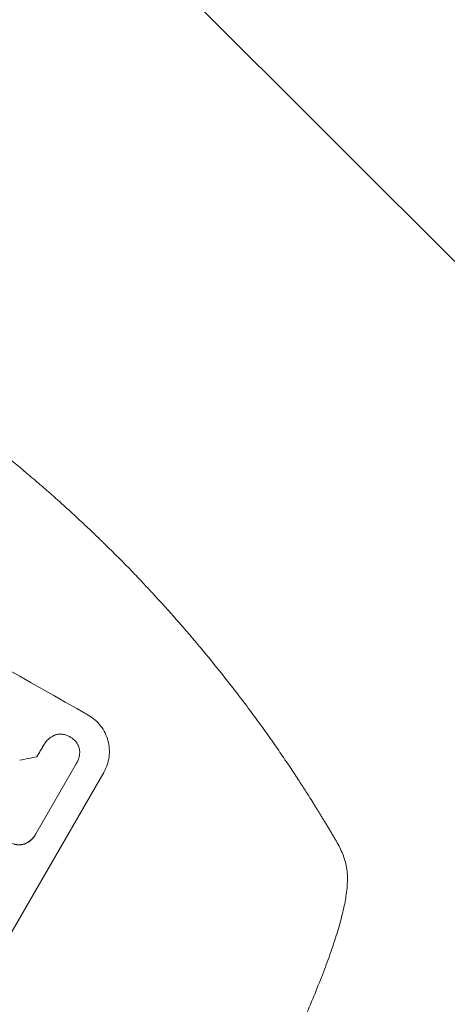
# Model space of a CAD drawing. Units: millimetres. Extents: x -6443 to 4657, y -4736 to 4884.
# Drawn here: x 2800 to 2952, y 2619 to 2969 of the extents above; entities that cross this region are included whole.
import ezdxf

# ---------------------------------------------------------------- set-up
doc = ezdxf.new("R2010")
doc.units = ezdxf.units.MM
doc.header["$LTSCALE"] = 20
doc.linetypes.add('HIDDEN', pattern=[9.525, 6.35, -3.175])
for name, color, linetype in [('2d', 230, 'Continuous'), ('EN-Free_Space', 10, 'HIDDEN'), ('EN-Free_Space_Hatch', 10, 'HIDDEN')]:
    doc.layers.add(name, color=color, linetype=linetype)

msp = doc.modelspace()

# ---------------------------------------------------------------- hatches: boundary and pattern name
at = {"layer": 'EN-Free_Space_Hatch'}
h = msp.add_hatch(dxfattribs=at)
h.set_pattern_fill('ANSI31', color=256, scale=100, angle=90)
edge = h.paths.add_edge_path()
edge.add_arc((1563.02, 833.15), 1000, 240, 330)
edge.add_line((2429.05, 333.15), (3610.55, 2379.57))
edge.add_arc((2744.52, 2879.57), 1000, 330, 420)
edge.add_arc((2744.52, 2879.57), 1000, 60, 150)
edge.add_line((1878.5, 3379.57), (697, 1333.15))
edge.add_arc((1563.02, 833.15), 1000, 150, 240)

# ---------------------------------------------------------------- linework, layer by layer
at = {"layer": '2d', "lineweight": 0}
for p, q in [((2808.78, 2711.11), (2808.8, 2711.16)), ((2820.27, 2704.38), (2805.87, 2679.45)), ((2820.42, 2704.62), (2820.44, 2704.67)), ((2830.03, 2701.28), (2792.55, 2636.38)), ((2805.67, 2679.09), (2805.7, 2679.13))]:
    msp.add_line(p, q, dxfattribs=at)
for centre, major_axis, ratio, start_param, end_param in [((2723.35, 2845.83), (951.76, -549.5), 0.052336, -1.707396, -1.434197), ((2650.1, 2718.96), (-1435.22, -290.62), 0.029425, 1.669578, 1.673855)]:
    msp.add_ellipse(centre, major_axis=major_axis, ratio=ratio, start_param=start_param, end_param=end_param, dxfattribs=at)
for points, knots in [([(2730.53, 2858.26), (2737.4, 2854.3), (2744.45, 2850.01), (2755.25, 2843.04), (2758.88, 2840.63), (2764.39, 2836.87), (2766.24, 2835.59), (2769.01, 2833.64), (2770.4, 2832.65), (2772.03, 2831.49), (2772.85, 2830.9), (2773.26, 2830.6), (2773.46, 2830.46), (2773.56, 2830.38), (2773.61, 2830.35), (2773.63, 2830.33), (2773.65, 2830.32), (2773.66, 2830.31), (2776.84, 2828.01), (2780.09, 2825.6), (2785.09, 2821.8), (2786.77, 2820.5), (2789.33, 2818.5), (2790.61, 2817.49), (2792.12, 2816.29), (2792.88, 2815.69), (2793.25, 2815.38), (2793.44, 2815.23), (2793.54, 2815.15), (2793.59, 2815.12), (2793.61, 2815.1), (2793.62, 2815.09), (2793.63, 2815.08), (2796.46, 2812.81), (2799.46, 2810.35), (2804.19, 2806.36), (2805.81, 2804.99), (2808.29, 2802.84), (2809.54, 2801.75), (2811.03, 2800.45), (2811.78, 2799.78), (2812.15, 2799.45), (2812.34, 2799.28), (2812.44, 2799.2), (2812.48, 2799.16), (2812.51, 2799.14), (2812.52, 2799.13), (2812.52, 2799.12), (2812.53, 2799.12), (2812.53, 2799.12), (2813.77, 2798.01), (2815.92, 2796.1), (2820.42, 2791.97), (2822.13, 2790.37), (2825.01, 2787.65), (2826.02, 2786.69), (2827.61, 2785.16), (2828.42, 2784.38), (2829.4, 2783.42), (2829.9, 2782.94), (2830.15, 2782.69), (2830.28, 2782.57), (2830.34, 2782.51), (2830.37, 2782.47), (2830.39, 2782.46), (2830.4, 2782.45), (2830.4, 2782.45), (2833.97, 2778.96), (2837.14, 2775.75), (2841.35, 2771.4), (2842.66, 2770.02), (2844.49, 2768.08), (2845.08, 2767.45), (2845.93, 2766.54), (2846.35, 2766.1), (2846.82, 2765.59), (2847.06, 2765.34), (2847.17, 2765.21), (2847.23, 2765.15), (2847.26, 2765.12), (2847.27, 2765.1), (2847.28, 2765.1), (2847.28, 2765.09), (2847.28, 2765.09), (2850.31, 2761.82), (2853.15, 2758.68), (2857.13, 2754.15), (2858.42, 2752.67), (2860.28, 2750.51), (2861.19, 2749.44), (2862.23, 2748.21), (2862.75, 2747.6), (2863, 2747.3), (2863.13, 2747.15), (2863.19, 2747.07), (2863.22, 2747.04), (2863.24, 2747.02), (2863.25, 2747.01), (2863.25, 2747.01), (2868.78, 2740.42), (2873.85, 2734.05), (2878.51, 2727.93)], [0.5002861, 0.5002861, 0.5002861, 0.5002861, 0.5627504, 0.5627504, 0.5939825, 0.5939825, 0.6095985, 0.6095985, 0.6174066, 0.6213106, 0.6232626, 0.6242386, 0.6247266, 0.6249706, 0.6250926, 0.6251536, 0.6251536, 0.6252146, 0.6252146, 0.6564467, 0.6564467, 0.6720628, 0.6720628, 0.6798708, 0.6837748, 0.6857268, 0.6867028, 0.6871908, 0.6874348, 0.6875568, 0.6876178, 0.6876178, 0.6876788, 0.6876788, 0.7189109, 0.7189109, 0.734527, 0.734527, 0.742335, 0.746239, 0.7481911, 0.7491671, 0.7496551, 0.7498991, 0.7500211, 0.7500821, 0.7501126, 0.7501278, 0.7501278, 0.7501431, 0.7501431, 0.7813752, 0.7813752, 0.7969912, 0.7969912, 0.8047993, 0.8047993, 0.8087033, 0.8106553, 0.8116313, 0.8121193, 0.8123633, 0.8124853, 0.8125463, 0.8125768, 0.8125768, 0.8126073, 0.8126073, 0.8438394, 0.8438394, 0.8594555, 0.8594555, 0.8672635, 0.8672635, 0.8711675, 0.8731195, 0.8740955, 0.8745835, 0.8748275, 0.8749495, 0.8750105, 0.875041, 0.875041, 0.8750715, 0.8750715, 0.9063036, 0.9063036, 0.9219197, 0.9219197, 0.9297277, 0.9336318, 0.9355838, 0.9365598, 0.9370478, 0.9372918, 0.9374138, 0.9374748, 0.9374748, 0.9375358, 0.9375358, 1, 1, 1, 1]), ([(2878.51, 2727.93), (2880.06, 2725.89), (2881.57, 2723.87), (2883.78, 2720.87), (2884.5, 2719.88), (2885.92, 2717.92), (2886.62, 2716.96), (2888.67, 2714.09), (2889.98, 2712.23), (2891.87, 2709.51), (2892.48, 2708.62), (2893.69, 2706.86), (2894.27, 2706), (2895.97, 2703.49), (2897.02, 2701.91), (2898.49, 2699.68), (2898.96, 2698.97), (2899.86, 2697.58), (2900.29, 2696.92), (2901.51, 2695.03), (2902.22, 2693.91), (2903.45, 2691.96), (2903.97, 2691.14), (2904.38, 2690.49)], [0, 0, 0, 0, 0.00777517, 0.00777517, 0.01166275, 0.01166275, 0.01555033, 0.01555033, 0.0233255, 0.0233255, 0.02721308, 0.02721308, 0.03110066, 0.03110066, 0.03887583, 0.03887583, 0.04276341, 0.04276341, 0.046651, 0.046651, 0.05442616, 0.05442616, 0.06220133, 0.06220133, 0.06220133, 0.06220133]), ([(2830.03, 2701.28), (2830.5, 2702.09), (2830.9, 2702.98), (2831.54, 2704.84), (2831.77, 2705.81), (2832.03, 2707.79), (2832.05, 2708.78), (2831.92, 2710.74), (2831.75, 2711.69), (2831.26, 2713.5), (2830.92, 2714.42), (2830.04, 2716.18), (2829.51, 2717.04), (2828.28, 2718.61), (2827.59, 2719.34), (2826.09, 2720.63), (2825.29, 2721.19), (2824.47, 2721.65)], [45.415862, 45.415862, 45.415862, 45.415862, 48.23989, 48.23989, 51.063917, 51.063917, 53.887944, 53.887944, 56.711971, 56.711971, 59.567238, 59.567238, 62.422504, 62.422504, 65.277771, 65.277771, 68.133038, 68.133038, 68.133038, 68.133038]), ([(2808.69, 2710.95), (2808.73, 2711.02), (2808.76, 2711.09), (2809.05, 2711.59), (2809.36, 2712.02), (2810.05, 2712.82), (2810.44, 2713.19), (2811.29, 2713.84), (2811.75, 2714.13), (2812.32, 2714.41), (2812.42, 2714.45), (2812.51, 2714.49)], [24.136842, 24.136842, 24.136842, 24.136842, 24.367509, 24.367509, 25.882557, 25.882557, 27.397604, 27.397604, 28.912652, 28.912652, 29.2137, 29.2137, 29.2137, 29.2137]), ([(2812.51, 2714.49), (2812.67, 2714.55), (2812.82, 2714.6), (2813.36, 2714.74), (2813.77, 2714.81), (2814.6, 2714.87), (2815.03, 2714.86), (2815.87, 2714.76), (2816.29, 2714.66), (2817.08, 2714.39), (2817.46, 2714.22), (2817.89, 2713.98), (2817.98, 2713.92), (2818.07, 2713.87)], [23.516339, 23.516339, 23.516339, 23.516339, 23.993283, 23.993283, 25.196558, 25.196558, 26.399832, 26.399832, 27.603107, 27.603107, 28.806382, 28.806382, 29.117654, 29.117654, 29.117654, 29.117654]), ([(2818.07, 2713.87), (2818.16, 2713.82), (2818.24, 2713.78), (2818.68, 2713.53), (2819.01, 2713.29), (2819.65, 2712.75), (2819.94, 2712.45), (2820.46, 2711.78), (2820.68, 2711.42), (2821.05, 2710.68), (2821.2, 2710.29), (2821.36, 2709.71), (2821.4, 2709.5), (2821.44, 2709.28)], [28.489331, 28.489331, 28.489331, 28.489331, 28.787143, 28.787143, 29.990133, 29.990133, 31.193124, 31.193124, 32.396115, 32.396115, 33.599105, 33.599105, 34.233303, 34.233303, 34.233303, 34.233303]), ([(2821.44, 2709.28), (2821.44, 2709.21), (2821.45, 2709.14), (2821.49, 2708.56), (2821.48, 2708.04), (2821.35, 2707.02), (2821.23, 2706.51), (2820.9, 2705.55), (2820.69, 2705.09), (2820.44, 2704.67), (2820.39, 2704.57), (2820.33, 2704.47), (2820.27, 2704.38)], [-4.605361, -4.605361, -4.605361, -4.605361, -4.396797, -4.396797, -2.931198, -2.931198, -1.465599, -1.465599, 0, 0, 0, 0.334248, 0.334248, 0.334248, 0.334248]), ([(2801.81, 2675.79), (2802.02, 2675.87), (2802.23, 2675.96), (2802.88, 2676.28), (2803.32, 2676.55), (2804.12, 2677.17), (2804.49, 2677.52), (2805.15, 2678.27), (2805.44, 2678.67), (2805.67, 2679.09)], [-4.949683, -4.949683, -4.949683, -4.949683, -4.299608, -4.299608, -2.866406, -2.866406, -1.433203, -1.433203, 0, 0, 0, 0]), ([(2805.87, 2679.45), (2805.82, 2679.34), (2805.76, 2679.24), (2805.7, 2679.13), (2805.46, 2678.72), (2805.18, 2678.32), (2804.52, 2677.56), (2804.15, 2677.21), (2803.34, 2676.59), (2802.91, 2676.33), (2802.26, 2676), (2802.05, 2675.91), (2801.84, 2675.83)], [-0.359399, -0.359399, -0.359399, -0.359399, 0, 0, 0, 1.433208, 1.433208, 2.866417, 2.866417, 4.299625, 4.299625, 4.949699, 4.949699, 4.949699, 4.949699]), ([(2796.49, 2676.49), (2796.56, 2676.44), (2796.64, 2676.39), (2797.07, 2676.15), (2797.45, 2675.97), (2798.26, 2675.7), (2798.68, 2675.61), (2799.53, 2675.5), (2799.97, 2675.49), (2800.82, 2675.55), (2801.23, 2675.63), (2801.69, 2675.75), (2801.75, 2675.77), (2801.81, 2675.79)], [28.943423, 28.943423, 28.943423, 28.943423, 29.214265, 29.214265, 30.438156, 30.438156, 31.662047, 31.662047, 32.885938, 32.885938, 34.109829, 34.109829, 34.305378, 34.305378, 34.305378, 34.305378]), ([(2801.84, 2675.83), (2801.78, 2675.81), (2801.72, 2675.8), (2801.26, 2675.67), (2800.84, 2675.6), (2799.99, 2675.54), (2799.56, 2675.55), (2798.71, 2675.65), (2798.28, 2675.75), (2797.48, 2676.02), (2797.1, 2676.19), (2796.67, 2676.44), (2796.59, 2676.48), (2796.51, 2676.53)], [4.649237, 4.649237, 4.649237, 4.649237, 4.844766, 4.844766, 6.068679, 6.068679, 7.292592, 7.292592, 8.516506, 8.516506, 9.740419, 9.740419, 10.011266, 10.011266, 10.011266, 10.011266]), ([(2913.01, 2676.18), (2913.83, 2674.76), (2914.56, 2673.24), (2915.69, 2670.13), (2916.11, 2668.55), (2916.5, 2665.91), (2916.58, 2664.89), (2916.59, 2663.86)], [0, 0, 0, 0, 8.694721, 8.694721, 16.659867, 16.659867, 21.476663, 21.476663, 21.476663, 21.476663]), ([(2916.59, 2663.86), (2916.61, 2662.3), (2916.52, 2660.79), (2916.15, 2657.52), (2915.86, 2655.75), (2915.05, 2651.84), (2914.51, 2649.69), (2913.27, 2645.29), (2912.59, 2643.06), (2911.09, 2638.53), (2910.29, 2636.23), (2908.55, 2631.49), (2907.61, 2629.05), (2905.63, 2624.04), (2904.57, 2621.45), (2902.33, 2616.13), (2901.15, 2613.38), (2898.65, 2607.73), (2897.34, 2604.81), (2894.59, 2598.83), (2893.15, 2595.76), (2890.15, 2589.47), (2888.59, 2586.24), (2885.35, 2579.63), (2883.66, 2576.25), (2880.18, 2569.36), (2878.38, 2565.83), (2874.65, 2558.64), (2872.73, 2554.97), (2868.78, 2547.51), (2866.75, 2543.72), (2862.56, 2535.99), (2860.41, 2532.05), (2856.01, 2524.07), (2853.75, 2520.02), (2849.13, 2511.81), (2846.77, 2507.65), (2843.19, 2501.4), (2841.99, 2499.32), (2840.79, 2497.23)], [0, 0, 0, 0, 9.999891, 9.999891, 21.603387, 21.603387, 34.835901, 34.835901, 47.28887, 47.28887, 59.140614, 59.140614, 70.83199, 70.83199, 82.481812, 82.481812, 94.235631, 94.235631, 106.157673, 106.157673, 118.251661, 118.251661, 130.56807, 130.56807, 143.11261, 143.11261, 155.923256, 155.923256, 169.025864, 169.025864, 182.413522, 182.413522, 196.170636, 196.170636, 210.237027, 210.237027, 224.670073, 224.670073, 231.894611, 231.894611, 231.894611, 231.894611])]:
    msp.add_open_spline(points, degree=3, knots=knots, dxfattribs=at)
for points, weights, degree in [([(2806.26, 2706.85), (2807.47, 2708.9), (2808.69, 2710.95)], [0.999999968252, 0.999999949753, 0.999999972816], 2), ([(2904.38, 2690.49), (2907.33, 2685.77), (2910.21, 2681), (2913.01, 2676.18)], [1, 0.999906908219, 0.999906908219, 1], 3), ([(2916.59, 2663.86), (2916.59, 2663.86), (2916.59, 2663.86)], [0.927879253805, 0.927879266417, 0.927879279031], 2)]:
    msp.add_rational_spline(points, weights, degree=degree, dxfattribs=at)
for points in [[(2808.78, 2711.11), (2808.74, 2711.05), (2808.7, 2710.99), (2808.67, 2710.92)], [(2820.24, 2704.33), (2820.3, 2704.43), (2820.36, 2704.52), (2820.42, 2704.62)]]:
    msp.add_open_spline(points, degree=3, dxfattribs=at)
at = {"layer": 'EN-Free_Space', "flags": 128}
msp.add_lwpolyline([(3610.55, 2379.57, 1), (1878.5, 3379.57), (697, 1333.15, 1), (2429.05, 333.15)], format="xyb", close=True, dxfattribs=at)

doc.saveas('drawing.dxf')
